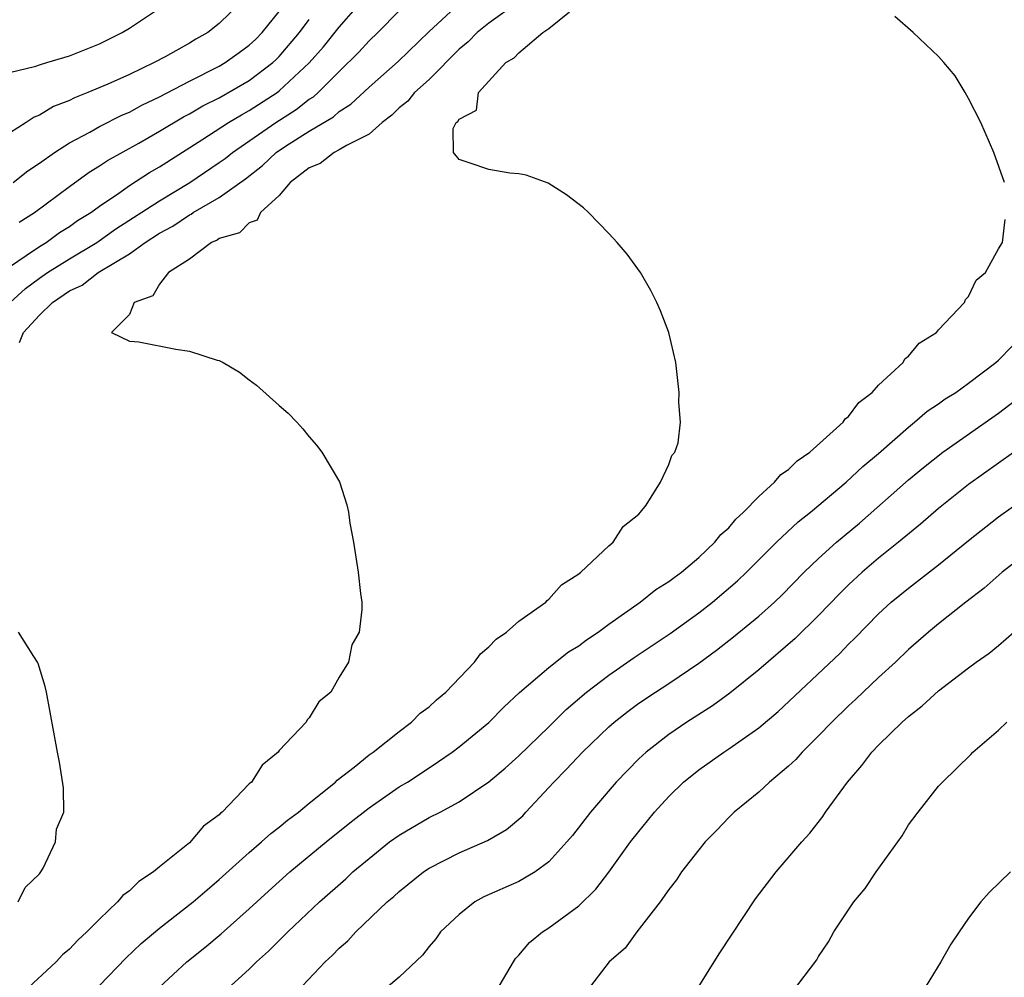
# Model space of a CAD drawing. Units: inches. Extents: x 2586000 to 2589000, y 1503000 to 1506000.
# Drawn here: x 2586228 to 2586293, y 1503336 to 1503400 of the extents above; entities that cross this region are included whole.
import ezdxf

# ---------------------------------------------------------------- set-up
doc = ezdxf.new("R2010")
doc.units = ezdxf.units.IN
doc.header["$MEASUREMENT"] = 0
doc.layers.add('LD25861503_2ft', color=83, linetype='Continuous')

msp = doc.modelspace()

# ---------------------------------------------------------------- linework, layer by layer
at = {"layer": 'LD25861503_2ft'}
for points, elevation in [([(2586242.439, 1503401), (2586241, 1503399.603), (2586240.225, 1503399), (2586239.432, 1503398.568), (2586239, 1503398.298), (2586237.395, 1503397.395), (2586236.663, 1503397), (2586235, 1503396.214), (2586233.559, 1503395.559), (2586232.231, 1503395), (2586231.342, 1503394.658), (2586231, 1503394.478), (2586229.932, 1503394.068), (2586229, 1503393.499), (2586228.638, 1503393.362), (2586228.112, 1503393), (2586227, 1503392.3)], 8708), ([(2586227, 1503383.377), (2586228.119, 1503384.119), (2586229, 1503384.739), (2586229.434, 1503385), (2586230.342, 1503385.658), (2586231, 1503386.066), (2586231.545, 1503386.455), (2586232.42, 1503387), (2586233, 1503387.427), (2586234.291, 1503388.291), (2586235, 1503388.791), (2586236.34, 1503389.66), (2586237, 1503390.039), (2586239.836, 1503391.836), (2586241.608, 1503393), (2586242.476, 1503393.524), (2586243, 1503393.805), (2586244.853, 1503395), (2586245, 1503395.109), (2586247, 1503396.979), (2586247.955, 1503398.045), (2586249, 1503399.356), (2586250.44, 1503401)], 8702), ([(2586227, 1503396.328), (2586228.757, 1503396.757), (2586229, 1503396.852), (2586229.478, 1503397), (2586231, 1503397.448), (2586233, 1503398.25), (2586234.527, 1503399), (2586235, 1503399.29), (2586237, 1503400.628)], 8710), ([(2586227.031, 1503381), (2586228.063, 1503381.937), (2586229, 1503382.627), (2586229.538, 1503383), (2586231, 1503383.913), (2586232.82, 1503385), (2586234.102, 1503385.898), (2586237, 1503387.785), (2586239.038, 1503389), (2586241, 1503390.331), (2586241.389, 1503390.611), (2586241.871, 1503391), (2586244.765, 1503393), (2586246.131, 1503393.868), (2586247, 1503394.556), (2586247.278, 1503394.722), (2586247.588, 1503395), (2586249, 1503396.413), (2586250.315, 1503397.685), (2586251, 1503398.45), (2586251.581, 1503399), (2586253, 1503400.446)], 8700), ([(2586227.666, 1503378.335), (2586227.94, 1503379), (2586229, 1503380.152), (2586229.858, 1503381), (2586231, 1503381.779), (2586231.846, 1503382.154), (2586232.91, 1503383), (2586235, 1503384.237), (2586236.059, 1503385), (2586237, 1503385.614), (2586237.907, 1503386.093), (2586239, 1503386.845), (2586239.112, 1503386.888), (2586239.259, 1503387), (2586241, 1503387.999), (2586242.752, 1503389.249), (2586243.872, 1503390.128), (2586244.791, 1503391), (2586245.427, 1503391.427), (2586247, 1503392.428), (2586248.615, 1503393.385), (2586249, 1503393.732), (2586249.778, 1503394.222), (2586251, 1503395.37), (2586252.929, 1503397.071), (2586255, 1503399.07), (2586257, 1503400.931)], 8698), ([(2586260.921, 1503401), (2586259, 1503399.641), (2586258.21, 1503399), (2586257.605, 1503398.395), (2586257, 1503397.885), (2586255, 1503395.872), (2586254.038, 1503395), (2586253.577, 1503394.423), (2586253, 1503393.979), (2586252.511, 1503393.489), (2586251.86, 1503393), (2586251, 1503392.233), (2586249.479, 1503391.479), (2586249, 1503391.173), (2586248.657, 1503391), (2586247.731, 1503390.27), (2586247, 1503389.986), (2586245.737, 1503389), (2586245, 1503388.14), (2586243.74, 1503387), (2586243.52, 1503386.48), (2586243, 1503386.306), (2586242.354, 1503385.646), (2586241, 1503385.255), (2586240.855, 1503385.145), (2586240.476, 1503385), (2586239, 1503383.895), (2586237.611, 1503383), (2586237, 1503382.226), (2586236.571, 1503381.428), (2586235.308, 1503381), (2586235, 1503380.183), (2586233.807, 1503379), (2586235, 1503378.411), (2586235.621, 1503378.38), (2586238.109, 1503377.891), (2586239, 1503377.739), (2586240.857, 1503377.143), (2586241, 1503377.114), (2586241.249, 1503377), (2586242.339, 1503376.34), (2586243, 1503375.825), (2586243.483, 1503375.483), (2586245, 1503374.125), (2586245.604, 1503373.604), (2586246.167, 1503373), (2586246.564, 1503372.564), (2586247, 1503372.029), (2586247.481, 1503371.481), (2586247.84, 1503371), (2586249.019, 1503369.019), (2586249.502, 1503367.502), (2586249.616, 1503367), (2586249.718, 1503366.282), (2586249.959, 1503365), (2586250.279, 1503363), (2586250.431, 1503361.569), (2586250.507, 1503361), (2586250.517, 1503360.517), (2586250.329, 1503359), (2586249.841, 1503358.158), (2586249.617, 1503357), (2586249, 1503355.992), (2586248.443, 1503355), (2586247.647, 1503354.353), (2586247, 1503353.277), (2586246.859, 1503353.14), (2586246.795, 1503353), (2586245, 1503351.102), (2586244.925, 1503351), (2586243.869, 1503350.131), (2586243.139, 1503349), (2586243, 1503348.874), (2586241.201, 1503347), (2586241.086, 1503346.914), (2586241, 1503346.822), (2586239.951, 1503346.049), (2586239, 1503344.954), (2586237, 1503343.342), (2586236.599, 1503343), (2586235.636, 1503342.364), (2586235, 1503341.752), (2586234.568, 1503341.432), (2586234.212, 1503341), (2586233, 1503339.858), (2586232.166, 1503339), (2586231.56, 1503338.44), (2586231, 1503337.841), (2586230.537, 1503337.463), (2586230.106, 1503337), (2586227.946, 1503335)], 8696), ([(2586227.251, 1503389), (2586228.222, 1503389.778), (2586229, 1503390.297), (2586229.996, 1503391), (2586231, 1503391.642), (2586232.368, 1503392.368), (2586233, 1503392.731), (2586234.504, 1503393.496), (2586235, 1503393.701), (2586235.835, 1503394.165), (2586237, 1503394.711), (2586239, 1503395.764), (2586241, 1503396.77), (2586241.395, 1503397), (2586242.317, 1503397.683), (2586243, 1503398.166), (2586243.427, 1503398.573), (2586243.862, 1503399), (2586245, 1503400.406)], 8706), ([(2586227.648, 1503386.352), (2586228.672, 1503387), (2586231, 1503388.732), (2586232.313, 1503389.687), (2586233, 1503390.101), (2586233.533, 1503390.467), (2586235.635, 1503391.635), (2586237, 1503392.416), (2586238.612, 1503393.388), (2586239, 1503393.581), (2586239.895, 1503394.105), (2586241, 1503394.653), (2586243, 1503395.81), (2586244.569, 1503397), (2586244.79, 1503397.211), (2586245, 1503397.417), (2586246.361, 1503399), (2586247, 1503399.878)], 8704), ([(2586233, 1503335.435), (2586234.757, 1503337.242), (2586235.776, 1503338.224), (2586237, 1503339.261), (2586239.247, 1503341), (2586240.185, 1503341.815), (2586241, 1503342.488), (2586243, 1503344.298), (2586243.826, 1503345), (2586244.43, 1503345.57), (2586245, 1503345.988), (2586245.545, 1503346.455), (2586246.288, 1503347), (2586247, 1503347.6), (2586248.746, 1503349), (2586248.869, 1503349.131), (2586250.003, 1503350.003), (2586251, 1503350.809), (2586251.271, 1503351), (2586253, 1503352.379), (2586253.828, 1503353), (2586254.409, 1503353.591), (2586255, 1503354.022), (2586255.506, 1503354.494), (2586256.112, 1503355), (2586258.036, 1503357), (2586258.436, 1503357.564), (2586259, 1503358.021), (2586259.474, 1503358.526), (2586260.169, 1503359), (2586261, 1503359.74), (2586262.794, 1503361), (2586262.886, 1503361.114), (2586263, 1503361.193), (2586263.849, 1503362.151), (2586265, 1503362.894), (2586265.132, 1503363), (2586267, 1503364.769), (2586267.292, 1503365), (2586267.96, 1503366.04), (2586269, 1503366.879), (2586269.123, 1503367), (2586269.483, 1503367.483), (2586270.444, 1503369), (2586271, 1503370.194), (2586271.208, 1503370.792), (2586271.415, 1503371), (2586271.623, 1503371.623), (2586271.784, 1503373), (2586271.673, 1503374.327), (2586271.703, 1503375), (2586271.47, 1503377), (2586271.002, 1503379), (2586270.441, 1503380.441), (2586270.206, 1503381), (2586269.796, 1503381.796), (2586269.108, 1503383), (2586268.214, 1503384.214), (2586267.553, 1503385), (2586267, 1503385.598), (2586265.635, 1503387), (2586265.299, 1503387.299), (2586264.176, 1503388.176), (2586262.958, 1503388.958), (2586261.487, 1503389.487), (2586261, 1503389.573), (2586260.387, 1503389.612), (2586259, 1503389.878), (2586257.677, 1503390.323), (2586257, 1503390.533), (2586256.624, 1503391), (2586256.613, 1503392.613), (2586256.815, 1503393), (2586256.927, 1503393.073), (2586257, 1503393.219), (2586258.164, 1503393.836), (2586258.309, 1503395), (2586260.119, 1503397), (2586260.673, 1503397.326), (2586261, 1503397.658), (2586262.601, 1503399), (2586263, 1503399.273), (2586264.383, 1503400.383)], 8694), ([(2586293.417, 1503389), (2586292.699, 1503391), (2586291.832, 1503393), (2586291, 1503394.605), (2586290.78, 1503395), (2586290.107, 1503396.107), (2586289.361, 1503397), (2586289, 1503397.407), (2586287.307, 1503399), (2586286.081, 1503400.082)], 8692), ([(2586237, 1503335.307), (2586238.841, 1503337), (2586240.036, 1503337.964), (2586241.126, 1503338.874), (2586243, 1503340.535), (2586244.278, 1503341.722), (2586245.696, 1503343), (2586248.127, 1503345), (2586249.718, 1503346.282), (2586251, 1503347.287), (2586253, 1503348.671), (2586253.556, 1503349), (2586255, 1503349.954), (2586255.64, 1503350.36), (2586256.531, 1503351), (2586257, 1503351.36), (2586259, 1503352.981), (2586260, 1503354), (2586261.035, 1503354.965), (2586263, 1503356.634), (2586264.317, 1503357.683), (2586265, 1503358.098), (2586265.508, 1503358.492), (2586266.285, 1503359), (2586267, 1503359.544), (2586269.09, 1503361), (2586270.145, 1503361.855), (2586271, 1503362.37), (2586271.349, 1503362.652), (2586271.847, 1503363), (2586273, 1503363.98), (2586274.077, 1503365), (2586274.477, 1503365.523), (2586275, 1503365.971), (2586275.468, 1503366.532), (2586275.987, 1503367), (2586277, 1503368.061), (2586278.061, 1503369), (2586278.49, 1503369.51), (2586279, 1503369.855), (2586279.573, 1503370.427), (2586280.42, 1503371), (2586282.633, 1503373), (2586282.777, 1503373.223), (2586283, 1503373.386), (2586283.686, 1503374.314), (2586284.585, 1503375), (2586285, 1503375.468), (2586286.637, 1503377), (2586286.766, 1503377.234), (2586287, 1503377.405), (2586287.72, 1503378.28), (2586288.858, 1503379), (2586289, 1503379.172), (2586290.742, 1503381), (2586290.81, 1503381.19), (2586291, 1503381.386), (2586291.518, 1503382.483), (2586292.145, 1503383), (2586293, 1503384.572), (2586293.272, 1503385), (2586293.459, 1503386.541)], 8692), ([(2586241.324, 1503335), (2586243, 1503336.523), (2586243.479, 1503337), (2586244.282, 1503337.718), (2586245.565, 1503339), (2586247.677, 1503341), (2586249.45, 1503342.55), (2586249.921, 1503343), (2586251, 1503343.909), (2586252.36, 1503345), (2586253, 1503345.465), (2586255, 1503346.631), (2586255.752, 1503347), (2586257, 1503347.675), (2586258.989, 1503349.011), (2586260.072, 1503349.928), (2586261, 1503350.752), (2586263, 1503352.688), (2586264.153, 1503353.847), (2586265.515, 1503355), (2586267, 1503356.137), (2586268.687, 1503357.313), (2586271.092, 1503358.908), (2586273, 1503360.288), (2586273.908, 1503361), (2586275.58, 1503362.42), (2586276.185, 1503363), (2586278.191, 1503365), (2586279.642, 1503366.358), (2586280.451, 1503367), (2586282.839, 1503369), (2586283.957, 1503370.043), (2586285, 1503370.922), (2586287, 1503372.687), (2586287.405, 1503373), (2586288.253, 1503373.747), (2586289, 1503374.231), (2586289.441, 1503374.559), (2586290.151, 1503375), (2586291, 1503375.611), (2586292.835, 1503377), (2586293, 1503377.145), (2586293.914, 1503378.086)], 8690), ([(2586246.179, 1503335), (2586248.062, 1503337), (2586248.55, 1503337.45), (2586249, 1503337.923), (2586249.584, 1503338.416), (2586250.12, 1503339), (2586252.208, 1503341), (2586252.641, 1503341.359), (2586253, 1503341.701), (2586254.626, 1503343), (2586255, 1503343.249), (2586257, 1503344.278), (2586258.897, 1503345.103), (2586260.176, 1503345.823), (2586261.251, 1503346.75), (2586261.465, 1503347), (2586263, 1503348.63), (2586263.32, 1503349), (2586264.16, 1503349.84), (2586265.233, 1503351), (2586267, 1503352.685), (2586267.361, 1503353), (2586268.279, 1503353.721), (2586269, 1503354.254), (2586270.108, 1503355), (2586271, 1503355.576), (2586273, 1503356.93), (2586274.194, 1503357.806), (2586275.312, 1503358.688), (2586277, 1503360.074), (2586278.046, 1503361), (2586278.539, 1503361.461), (2586280.037, 1503363), (2586281, 1503363.92), (2586282.195, 1503365), (2586283.72, 1503366.28), (2586287, 1503369.161), (2586288.01, 1503369.99), (2586289.294, 1503371), (2586293, 1503373.61), (2586294.811, 1503375)], 8688), ([(2586295, 1503371.7), (2586291, 1503368.85), (2586289, 1503367.248), (2586287.798, 1503366.202), (2586286.337, 1503365), (2586285, 1503363.931), (2586283.903, 1503363), (2586283, 1503362.167), (2586282.413, 1503361.588), (2586281, 1503360.101), (2586279.434, 1503358.566), (2586277, 1503356.488), (2586275.065, 1503354.934), (2586273.915, 1503354.086), (2586272.205, 1503353), (2586271, 1503352.176), (2586269.489, 1503351), (2586269, 1503350.544), (2586267.478, 1503349), (2586265.768, 1503347), (2586264.568, 1503345.432), (2586264.202, 1503345), (2586263, 1503343.677), (2586262.083, 1503343), (2586261, 1503342.362), (2586258.664, 1503341.336), (2586258.065, 1503341), (2586257, 1503340.166), (2586255.755, 1503339), (2586255.453, 1503338.548), (2586255, 1503338.034), (2586254.554, 1503337.446), (2586253, 1503335.993), (2586251.856, 1503335)], 8686), ([(2586259.462, 1503335), (2586260.631, 1503337), (2586260.778, 1503337.222), (2586261, 1503337.44), (2586261.701, 1503338.299), (2586262.565, 1503339), (2586263, 1503339.265), (2586265, 1503340.744), (2586266.138, 1503341.862), (2586267.006, 1503342.994), (2586268.453, 1503345), (2586269, 1503345.707), (2586269.59, 1503346.409), (2586270.051, 1503347), (2586271, 1503348.041), (2586271.984, 1503349), (2586273, 1503349.822), (2586274.677, 1503351), (2586275, 1503351.207), (2586277, 1503352.617), (2586278.292, 1503353.708), (2586282.42, 1503357.58), (2586283, 1503358.201), (2586283.41, 1503358.59), (2586285, 1503360.22), (2586285.851, 1503361), (2586287, 1503361.941), (2586287.608, 1503362.392), (2586289, 1503363.491), (2586291, 1503365.116), (2586293, 1503366.692), (2586295, 1503368.121)], 8684), ([(2586295, 1503364.355), (2586293.253, 1503363), (2586292.061, 1503361.939), (2586290.836, 1503361), (2586289, 1503359.554), (2586288.331, 1503359), (2586287, 1503357.837), (2586286.126, 1503357), (2586285, 1503355.972), (2586283.477, 1503354.523), (2586283, 1503354.088), (2586281.886, 1503353), (2586281, 1503352.076), (2586279.903, 1503351), (2586279.485, 1503350.515), (2586279, 1503350.067), (2586277.729, 1503349), (2586277, 1503348.321), (2586275.372, 1503347), (2586275, 1503346.629), (2586274.216, 1503345.783), (2586273.422, 1503345), (2586273, 1503344.486), (2586271.852, 1503343), (2586271.515, 1503342.485), (2586271, 1503341.827), (2586270.423, 1503341), (2586268.863, 1503339), (2586268.082, 1503337.918), (2586267.021, 1503337), (2586265.485, 1503335)], 8682), ([(2586227.584, 1503341), (2586228.031, 1503341.969), (2586229, 1503342.881), (2586229.093, 1503343), (2586229.249, 1503343.249), (2586230.067, 1503345), (2586230.142, 1503345.858), (2586230.613, 1503347), (2586230.606, 1503348.606), (2586230.329, 1503350.329), (2586230.189, 1503351), (2586229.461, 1503355), (2586229.377, 1503355.377), (2586228.915, 1503356.915), (2586228.873, 1503357), (2586228.617, 1503357.383), (2586227.6, 1503359)], 8698), ([(2586273, 1503335.37), (2586274.038, 1503337), (2586274.402, 1503337.598), (2586276.791, 1503341.209), (2586278.16, 1503343), (2586279.876, 1503345), (2586280.415, 1503345.585), (2586281.288, 1503346.712), (2586281.471, 1503347), (2586282.918, 1503349), (2586283.895, 1503350.104), (2586284.56, 1503351), (2586285, 1503351.455), (2586286.579, 1503353), (2586287, 1503353.376), (2586287.921, 1503354.079), (2586289, 1503355.087), (2586291, 1503356.616), (2586291.52, 1503357), (2586292.393, 1503357.607), (2586293, 1503358.11), (2586294.034, 1503359)], 8680), ([(2586279.266, 1503335), (2586280.871, 1503337.13), (2586281, 1503337.357), (2586281.666, 1503338.334), (2586282.02, 1503339), (2586283.351, 1503341), (2586284.104, 1503341.896), (2586284.852, 1503343), (2586286.579, 1503345.421), (2586287, 1503346.139), (2586287.642, 1503347), (2586289, 1503348.718), (2586289.262, 1503349), (2586291.163, 1503350.837), (2586291.304, 1503351), (2586293, 1503352.455), (2586293.574, 1503353)], 8678), ([(2586293.809, 1503343), (2586292.377, 1503341.623), (2586291.829, 1503341), (2586291, 1503339.911), (2586290.373, 1503339), (2586289.821, 1503338.179), (2586289.169, 1503337), (2586287.933, 1503335)], 8676)]:
    msp.add_lwpolyline(points, dxfattribs=dict(at, elevation=elevation))

doc.saveas('drawing.dxf')
